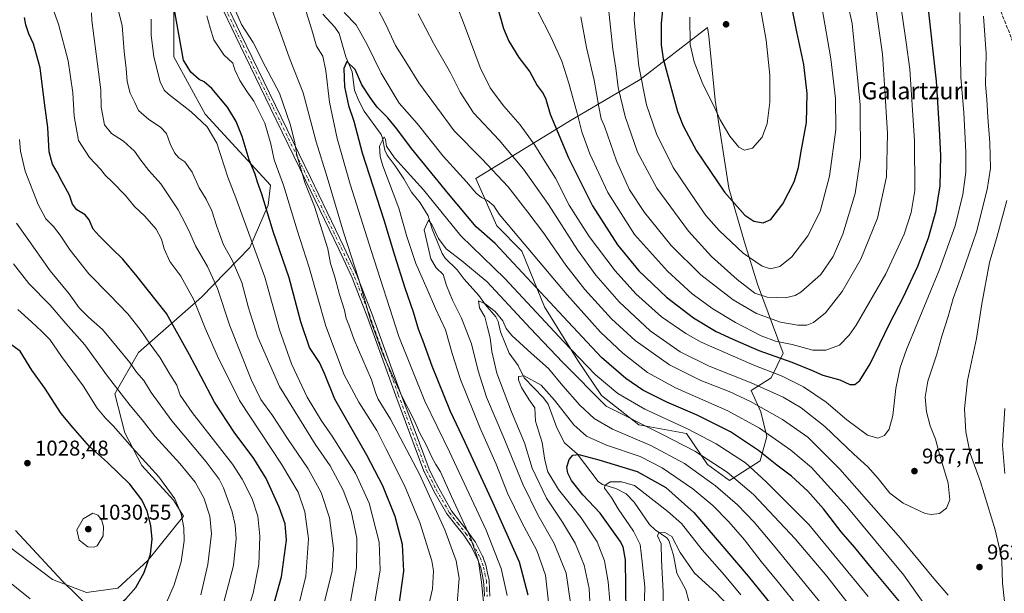
# Model space of a CAD drawing. Units: metres. Extents: x 620483 to 623919, y 4764192 to 4766568.
# Drawn here: x 622215 to 622675, y 4764451 to 4764719 of the extents above; entities that cross this region are included whole.
import ezdxf
from ezdxf.enums import TextEntityAlignment as Align

# ---------------------------------------------------------------- set-up
doc = ezdxf.new("R2010")
doc.units = ezdxf.units.M
doc.header["$MEASUREMENT"] = 0
doc.linetypes.add('DGN Style 3', pattern=[2.307223, 1.648017, -0.659207])
doc.linetypes.add('DGN Style 4', pattern=[2.638475, 1.318413, -0.659207, 0.001648, -0.659207])
for name, color, linetype, lineweight in [('Arbolado forestal CxS', 92, 'Continuous', 0), ('Camino Cxs', 7, 'Continuous', 0), ('Camino eje', 30, 'DGN Style 4', 13), ('Corriente natural lineal', 142, 'Continuous', 13), ('Curva de nivel maestra', 30, 'Continuous', 30), ('Curva de nivel normal', 30, 'Continuous', 0), ('Matorral CxS', 135, 'Continuous', 0), ('Pastizal CxS', 92, 'Continuous', 0), ('Punto de cota en terreno', 7, 'Continuous', 0), ('Rótulo de punto de cota en terreno', 7, 'Continuous', 0), ('Senda', 7, 'DGN Style 3', 0), ('Texto cartográfico', 7, 'Continuous', 0)]:
    doc.layers.add(name, color=color, linetype=linetype, lineweight=lineweight)
doc.styles.add('Style-Arial', font='txt')

# ---------------------------------------------------------------- blocks, each defined once
blk = doc.blocks.new('*U7')
at = {"layer": 'Arbolado forestal CxS', "color": 92, "linetype": 'Continuous', "lineweight": 0}
blk.add_polyline3d([(622209.6951, 4764472.9681, 1022.9745), (622230.2687, 4764457.4087, 1024.3763), (622246.2467, 4764451.3087, 1026.3425), (622260.8247, 4764453.4477, 1026.7503), (622274.8703, 4764466.3455, 1025.4578), (622291.5091, 4764487.1169, 1019.7434), (622286.8595, 4764494.5339, 1020.1795), (622271.9919, 4764510.8193, 1020.8754), (622264.1309, 4764525.9453, 1018.6338), (622259.3943, 4764544.2995, 1015.5413), (622270.5267, 4764563.5413, 1007.1452), (622299.9783, 4764589.4297, 993.3595), (622322.4827, 4764612.6665, 980.6852), (622331.0639, 4764632.5033, 974.2542), (622332.1695, 4764641.8249, 972.6255), (622301.6263, 4764675.0121, 978.2817), (622286.9131, 4764701.7647, 976.5506), (622286.9137, 4764727.1791, 975.1243)], dxfattribs=at)
blk.add_polyline3d([(622536.9261, 4764711.4065, 1007.4163), (622536.3533, 4764715.4657, 1007.2913), (622504.8445, 4764691.1949, 994.5632), (622471.4821, 4764671.5995, 977.6498), (622428.0685, 4764644.8523, 957.0621), (622437.9453, 4764622.7679, 953.7388), (622449.5681, 4764610.8789, 953.5793), (622460.1397, 4764584.9929, 948.1002), (622475.7831, 4764559.8225, 944.3801), (622486.8401, 4764543.4755, 941.8738), (622504.2077, 4764529.7719, 941.0094), (622526.5077, 4764525.6791, 944.3314), (622536.2647, 4764511.2185, 938.8067), (622546.5461, 4764503.7567, 938.8633), (622561.0145, 4764512.8833, 948.2801), (622564.0095, 4764524.3703, 955.088), (622561.2897, 4764535.7651, 959.5058), (622556.6833, 4764545.8593, 963.8145), (622566.1203, 4764551.7293, 969.2441), (622571.6563, 4764563.2561, 978.085), (622559.7141, 4764595.4761, 992.204), (622553.6881, 4764615.0805, 996.8404), (622546.3017, 4764640.3811, 1001.0741), (622539.9369, 4764681.5869, 1005.433)], close=True, dxfattribs=at)
blk = doc.blocks.new('5PATER')
at = {"layer": 'Punto de cota en terreno', "linetype": 'Continuous', "lineweight": 0}
h = blk.add_hatch(color=51, dxfattribs=at)
edge = h.paths.add_edge_path()
edge.add_ellipse((0, 0), major_axis=(-0.11, -0.111), ratio=0.999422, start_angle=0, end_angle=360)
blk = doc.blocks.new('*U10')
at = {"layer": 'Camino Cxs', "color": 7, "linetype": 'Continuous', "lineweight": 0}
for points in [[(622311.0989, 4764727.3191, 974.7448), (622318.0815, 4764712.6643, 968.0735), (622334.4739, 4764678.9891, 978.0229), (622350.8655, 4764645.3111, 981.9655), (622366.3717, 4764613.0281, 976.5451), (622369.4811, 4764606.2635, 976.2031), (622372.6161, 4764599.4537, 977.3622), (622372.6451, 4764599.3855, 977.3548), (622376.1001, 4764590.5909, 977.7918), (622379.5347, 4764581.8663, 977.7237), (622379.5475, 4764581.8327, 977.7162), (622393.0905, 4764544.2331, 976.4389), (622399.6629, 4764526.6655, 973.6074), (622406.2441, 4764509.0591, 974.3796), (622408.5087, 4764504.5147, 975.4864), (622410.7219, 4764500.0685, 977.4847), (622416.7859, 4764489.4891, 977.9385), (622420.6269, 4764484.6041, 976.1198), (622424.4815, 4764479.7095, 974.1503), (622424.5243, 4764479.6521, 974.138), (622426.1145, 4764477.3865, 973.5414), (622427.7997, 4764474.9811, 972.7167), (622427.8611, 4764474.8851, 972.7256), (622427.8915, 4764474.8289, 972.7309), (622431.2467, 4764468.2939, 971.0971), (622431.3127, 4764468.1423, 970.9942), (622432.9235, 4764463.6599, 971.1045), (622432.9729, 4764463.4855, 971.1731), (622433.6131, 4764460.4141, 972.1469), (622434.2983, 4764457.0929, 972.7769), (622434.3055, 4764457.0559, 972.7719), (622434.3235, 4764456.8959, 972.7541), (622434.5135, 4764453.1405, 972.3191), (622434.6885, 4764449.6401, 971.2468)], [(622432.0871, 4764449.6053, 974.1902), (622431.9167, 4764453.0099, 974.5203), (622431.7317, 4764456.6649, 974.1327), (622431.0671, 4764459.8861, 973.8209), (622430.4461, 4764462.8659, 973.3701), (622428.8951, 4764467.1813, 973.4005), (622425.6193, 4764473.5621, 975.1598), (622423.9859, 4764475.8937, 976.0336), (622422.4167, 4764478.1289, 976.3887), (622418.5835, 4764482.9963, 978.6856), (622414.6833, 4764487.9567, 979.8133), (622414.5783, 4764488.1119, 979.8229), (622408.4473, 4764498.8087, 979.1839), (622408.4115, 4764498.8759, 979.1567), (622406.1815, 4764503.3555, 977.805), (622403.8865, 4764507.9603, 977.2175), (622403.8323, 4764508.0849, 977.218), (622397.2275, 4764525.7549, 974.4268), (622390.6495, 4764543.3383, 976.3578), (622377.1085, 4764580.9317, 979.3986), (622373.6803, 4764589.6393, 978.7741), (622370.2387, 4764598.4003, 978.5181), (622367.1191, 4764605.1769, 978.0181), (622364.0187, 4764611.9223, 978.827), (622348.5249, 4764644.1793, 983.0171), (622332.1363, 4764677.8511, 977.0462), (622315.7389, 4764711.5361, 971.4167), (622308.7515, 4764726.2011, 977.7223)]]:
    blk.add_polyline3d(points, dxfattribs=at)

msp = doc.modelspace()

# ---------------------------------------------------------------- linework, layer by layer
at = {"layer": 'Arbolado forestal CxS', "color": 92, "linetype": 'Continuous', "lineweight": 0}
for points in [[(622209.6951, 4764472.9681, 1022.9745), (622230.2687, 4764457.4087, 1024.3763), (622246.2467, 4764451.3087, 1026.3425), (622260.8247, 4764453.4477, 1026.7503), (622274.8703, 4764466.3455, 1025.4578), (622291.5091, 4764487.1169, 1019.7434), (622286.8595, 4764494.5339, 1020.1795), (622271.9919, 4764510.8193, 1020.8754), (622264.1309, 4764525.9453, 1018.6338), (622259.3943, 4764544.2995, 1015.5413), (622270.5267, 4764563.5413, 1007.1452), (622299.9783, 4764589.4297, 993.3595), (622322.4827, 4764612.6665, 980.6852), (622331.0639, 4764632.5033, 974.2542), (622332.1695, 4764641.8249, 972.6255), (622301.6263, 4764675.0121, 978.2817), (622286.9131, 4764701.7647, 976.5506), (622286.9137, 4764727.1791, 975.1243)], [(622546.5461, 4764503.7567, 938.8633), (622561.0145, 4764512.8833, 948.2801), (622564.0095, 4764524.3703, 955.088), (622561.2897, 4764535.7651, 959.5058), (622556.6833, 4764545.8593, 963.8145), (622566.1203, 4764551.7293, 969.2441), (622571.6563, 4764563.2561, 978.085), (622559.7141, 4764595.4761, 992.204), (622553.6881, 4764615.0805, 996.8404), (622546.3017, 4764640.3811, 1001.0741), (622539.9369, 4764681.5869, 1005.433), (622536.9261, 4764711.4065, 1007.4163), (622536.3533, 4764715.4657, 1007.2913), (622504.8445, 4764691.1949, 994.5632), (622471.4821, 4764671.5995, 977.6498), (622428.0685, 4764644.8523, 957.0621), (622437.9453, 4764622.7679, 953.7388), (622449.5681, 4764610.8789, 953.5793), (622460.1397, 4764584.9929, 948.1002), (622475.7831, 4764559.8225, 944.3801), (622486.8401, 4764543.4755, 941.8738), (622504.2077, 4764529.7719, 941.0094), (622526.5077, 4764525.6791, 944.3314), (622536.2647, 4764511.2185, 938.8067), (622546.5461, 4764503.7567, 938.8633)]]:
    msp.add_polyline3d(points, dxfattribs=at)
at = {"layer": 'Camino Cxs', "color": 7, "linetype": 'Continuous', "lineweight": 0}
for points in [[(622311.0989, 4764727.3191, 974.7448), (622318.0815, 4764712.6643, 968.0735), (622334.4739, 4764678.9891, 978.0229), (622350.8655, 4764645.3111, 981.9655), (622366.3717, 4764613.0281, 976.5451), (622369.4811, 4764606.2635, 976.2031), (622372.6161, 4764599.4537, 977.3622), (622372.6451, 4764599.3855, 977.3548), (622376.1001, 4764590.5909, 977.7918), (622379.5347, 4764581.8663, 977.7237), (622379.5475, 4764581.8327, 977.7162), (622393.0905, 4764544.2331, 976.4389), (622399.6629, 4764526.6655, 973.6074), (622406.2441, 4764509.0591, 974.3796), (622408.5087, 4764504.5147, 975.4864), (622410.7219, 4764500.0685, 977.4847), (622416.7859, 4764489.4891, 977.9385), (622420.6269, 4764484.6041, 976.1198), (622424.4815, 4764479.7095, 974.1503), (622424.5243, 4764479.6521, 974.138), (622426.1145, 4764477.3865, 973.5414), (622427.7997, 4764474.9811, 972.7167), (622427.8611, 4764474.8851, 972.7256), (622427.8915, 4764474.8289, 972.7309), (622431.2467, 4764468.2939, 971.0971), (622431.3127, 4764468.1423, 970.9942), (622432.9235, 4764463.6599, 971.1045), (622432.9729, 4764463.4855, 971.1731), (622433.6131, 4764460.4141, 972.1469), (622434.2983, 4764457.0929, 972.7769), (622434.3055, 4764457.0559, 972.7719), (622434.3235, 4764456.8959, 972.7541), (622434.5135, 4764453.1405, 972.3191), (622434.6885, 4764449.6401, 971.2468)], [(622432.0871, 4764449.6053, 974.1902), (622431.9167, 4764453.0099, 974.5203), (622431.7317, 4764456.6649, 974.1327), (622431.0671, 4764459.8861, 973.8209), (622430.4461, 4764462.8659, 973.3701), (622428.8951, 4764467.1813, 973.4005), (622425.6193, 4764473.5621, 975.1598), (622423.9859, 4764475.8937, 976.0336), (622422.4167, 4764478.1289, 976.3887), (622418.5835, 4764482.9963, 978.6856), (622414.6833, 4764487.9567, 979.8133), (622414.5783, 4764488.1119, 979.8229), (622408.4473, 4764498.8087, 979.1839), (622408.4115, 4764498.8759, 979.1567), (622406.1815, 4764503.3555, 977.805), (622403.8865, 4764507.9603, 977.2175), (622403.8323, 4764508.0849, 977.218), (622397.2275, 4764525.7549, 974.4268), (622390.6495, 4764543.3383, 976.3578), (622377.1085, 4764580.9317, 979.3986), (622373.6803, 4764589.6393, 978.7741), (622370.2387, 4764598.4003, 978.5181), (622367.1191, 4764605.1769, 978.0181), (622364.0187, 4764611.9223, 978.827), (622348.5249, 4764644.1793, 983.0171), (622332.1363, 4764677.8511, 977.0462), (622315.7389, 4764711.5361, 971.4167), (622308.7515, 4764726.2011, 977.7223)]]:
    msp.add_polyline3d(points, dxfattribs=at)
at = {"layer": 'Camino eje', "color": 30, "linetype": 'DGN Style 4', "lineweight": 13}
msp.add_polyline3d([(622309.9251, 4764726.7601, 976.1676), (622316.9101, 4764712.1001, 969.4828), (622333.3051, 4764678.4201, 977.4144), (622349.6951, 4764644.7451, 982.5149), (622365.1951, 4764612.4751, 977.683), (622368.3001, 4764605.7201, 977.1938), (622371.4351, 4764598.9101, 977.951), (622374.8901, 4764590.1151, 978.3023), (622378.3251, 4764581.3901, 978.6274), (622391.8701, 4764543.7851, 976.486), (622398.4451, 4764526.2101, 973.9504), (622405.0501, 4764508.5401, 975.776), (622407.3451, 4764503.9351, 976.3004), (622409.5751, 4764499.4551, 978.3124), (622415.7051, 4764488.7601, 978.9), (622419.6051, 4764483.8001, 977.3601), (622423.4601, 4764478.9051, 975.2218), (622425.0501, 4764476.6401, 974.7243), (622426.7351, 4764474.2351, 973.7094), (622430.0901, 4764467.7001, 972.0858), (622431.7001, 4764463.2201, 972.063), (622432.3401, 4764460.1501, 972.5267), (622433.0251, 4764456.8301, 973.1668), (622433.2151, 4764453.0751, 973.2823), (622433.3901, 4764449.5751, 972.7098)], dxfattribs=at)
at = {"layer": 'Corriente natural lineal', "color": 142, "linetype": 'Continuous', "lineweight": 13}
msp.add_polyline3d([(622356.5695, 4764721.7645, 952.9988), (622362.2318, 4764715.6246, 952.2065), (622364.2388, 4764712.6847, 951.8438), (622367.409, 4764701.8361, 949.9942), (622370.3199, 4764694.7183, 949.3115), (622371.4085, 4764686.1692, 948.7313), (622373.356, 4764681.1475, 948.5857), (622375.9396, 4764676.4464, 948.4012), (622383.7917, 4764665.4423, 946.5406), (622384.472, 4764663.7813, 946.1221), (622385.5245, 4764658.2173, 945.2495), (622386.6603, 4764655.8021, 944.8489), (622390.4649, 4764650.7783, 944.6644), (622394.47, 4764644.7805, 943.9806), (622398.0469, 4764638.4908, 942.4805), (622402.0253, 4764633.5387, 941.7721), (622405.8857, 4764627.479, 941.322), (622407.6613, 4764621.2653, 940.0672), (622412.323, 4764609.7778, 938.9582), (622413.7262, 4764607.713, 938.9076), (622419.3915, 4764602.2169, 938.3914), (622422.5645, 4764597.7773, 936.774), (622429.4492, 4764590.2459, 935.8026), (622432.6208, 4764585.7865, 935.1368), (622437.3596, 4764580.2063, 934.9443), (622438.4583, 4764578.109, 934.6646), (622439.6738, 4764573.2791, 933.9595), (622443.7031, 4764563.2912, 932.3392), (622447.8001, 4764557.4458, 930.9221), (622450.6315, 4764551.7901, 929.4501), (622459.6373, 4764542.3203, 928.3736), (622461.8875, 4764539.4801, 928.4348), (622465.8873, 4764528.4087, 927.033), (622469.5711, 4764521.3572, 926.5486), (622475.3653, 4764516.1243, 925.4894), (622485.2064, 4764503.2325, 920.5831), (622487.3392, 4764501.7863, 920.0573), (622493.5478, 4764500.0406, 919.4085), (622498.2556, 4764497.4705, 917.9802), (622502.0245, 4764493.5739, 917.1921), (622509.1848, 4764483.0844, 915.4954), (622511.8277, 4764480.5941, 915.0534), (622517.3073, 4764476.9002, 913.8007), (622518.3239, 4764475.7151, 913.9559), (622520.4321, 4764468.7915, 913.6518), (622521.9806, 4764460.4729, 912.405), (622526.1932, 4764452.6664, 910.9978), (622527.649, 4764447.2666, 909.0197)], dxfattribs=at)
at = {"layer": 'Curva de nivel maestra', "color": 30, "linetype": 'Continuous', "lineweight": 30, "flags": 128}
for points, elevation in [([(622434.77, 4764737.3401), (622440.98, 4764714.9901), (622443.45, 4764709.0901), (622448.17, 4764701.4601), (622453.39, 4764694.7201), (622456.7, 4764688.4601), (622459.62, 4764684.6601), (622460.74, 4764682.0701), (622462.76, 4764675.0301), (622471.43, 4764654.5901), (622482.58, 4764632.1301), (622494.32, 4764613.8901), (622504.22, 4764601.7801), (622517.14, 4764589.3801), (622529.78, 4764579.7401), (622540.32, 4764573.4401), (622548.21, 4764569.8501), (622560.28, 4764564.5301), (622575.77, 4764559.0201), (622584.99, 4764555.3301), (622590.28, 4764552.9501), (622598.17, 4764550.7401), (622602.84, 4764548.6601), (622605.17, 4764548.6401), (622607.5, 4764550.4501), (622612.36, 4764558.3201), (622621.31, 4764576.9701), (622627.86, 4764589.6101), (622634.64, 4764603.8501), (622639.6, 4764617.1301), (622643.17, 4764629.8801), (622645.07, 4764641.5301), (622645.42, 4764655.4501), (622644.76, 4764668.0901), (622643.39, 4764690.4201), (622639.36, 4764725.4201)], 975), ([(622562.3, 4764624.2201), (622565.86, 4764625.6901), (622571.58, 4764633.0901), (622576.9, 4764643.4001), (622578.88, 4764650.0401), (622579.88, 4764656.7001), (622582.52, 4764671.0401), (622582.93, 4764684.6501), (622581.34, 4764698.2801), (622578.12, 4764713.5301), (622574.04, 4764733.9301)], 1000), ([(622516.02, 4764730.9401), (622514.65, 4764717.5601), (622514.72, 4764707.4201), (622515.61, 4764700.8501), (622522.33, 4764676.2401), (622524.96, 4764669.5701), (622531.2, 4764657.7801), (622544.21, 4764638.4601), (622553.84, 4764627.7601), (622557.98, 4764624.9001), (622562.3, 4764624.2201)], 1000), ([(622392.07, 4764444.4801), (622394.51, 4764461.2701), (622393.82, 4764473.7801), (622390.4, 4764486.9201), (622384.68, 4764501.2101), (622377.14, 4764515.5301), (622362.14, 4764541.7101), (622357.32, 4764553.8001), (622355.07, 4764558.9201), (622350.41, 4764565.8801), (622346.28, 4764577.8501), (622340.87, 4764598.4801), (622333.44, 4764620.1301), (622328.04, 4764637.5401), (622326.05, 4764643.2601), (622324.92, 4764647.0001), (622322.11, 4764653.7001), (622318.85, 4764664.5901), (622316.12, 4764671.5001), (622312.06, 4764678.1801), (622304.66, 4764687.0401), (622301.22, 4764690.1501), (622298.81, 4764691.1401), (622294.97, 4764694.5701), (622291.49, 4764700.1701), (622287.16, 4764724.5201)], 975), ([(622332, 4764439.6501), (622337.3, 4764458.7001), (622339.56, 4764475.9101), (622339, 4764483.5401), (622336.22, 4764491.2501), (622330.05, 4764504.6401), (622324.42, 4764513.9501), (622315.17, 4764526.3601), (622306, 4764540.3201), (622299.66, 4764552.5501), (622294.25, 4764562.4101), (622283.61, 4764581.7901), (622274.46, 4764593.1001), (622269.86, 4764599.1501), (622263.15, 4764607.2201), (622257.79, 4764612.2901), (622252.04, 4764618.1701), (622249.24, 4764621.2801), (622247.42, 4764625.6601), (622245.61, 4764627.8501), (622241.68, 4764630.2501), (622239.58, 4764632.8501), (622238.2, 4764637.1201), (622234.68, 4764643.6801), (622232.53, 4764647.9401), (622230.34, 4764651.5601), (622228.8, 4764657.3601), (622228.08, 4764668.7301), (622226.62, 4764680.2101), (622224.52, 4764696.6601), (622221.44, 4764707.9401), (622219.18, 4764712.5601), (622217.81, 4764716.7001), (622217.18, 4764720.2501)], 1000), ([(622626.76, 4764446.1601), (622611.97, 4764464.0601), (622605.2, 4764472.4501), (622598.84, 4764479.6901), (622590.5, 4764490.4201), (622583.17, 4764498.7501), (622575.52, 4764505.8101), (622568.66, 4764510.9301), (622560.18, 4764517.8301), (622547.05, 4764526.5001), (622531.53, 4764534.2001), (622517.39, 4764540.3101), (622506.15, 4764545.9701), (622498.19, 4764551.4301), (622486.87, 4764561.2701), (622469.02, 4764580.3001), (622437.18, 4764614.5901), (622428.31, 4764622.3201), (622415.3, 4764637.7101), (622398, 4764658.9601), (622391.19, 4764668.1501), (622386.89, 4764673.2501), (622382, 4764678.2101), (622378.76, 4764682.7501), (622374.87, 4764688.7501), (622371.77, 4764695.8401), (622367.84, 4764699.6001), (622366.34, 4764696.3401), (622366.76, 4764687.8001), (622368.54, 4764678.9801), (622371.07, 4764671.7101), (622375, 4764656.8901), (622385.14, 4764625.6501), (622390.08, 4764609.0701), (622394.88, 4764593.7401), (622398.8, 4764582.6101), (622401.17, 4764574.6101), (622403.36, 4764569.0001), (622407.57, 4764557.3601), (622416.1, 4764536.1701), (622422.98, 4764521.7001), (622436.04, 4764493.2401), (622448.3, 4764465.7701), (622452.38, 4764450.2201)], 950), ([(622213.04, 4764480.2801), (622234.86, 4764456.8201), (622249.08, 4764442.8601), (622252.9, 4764440.3001), (622254.74, 4764440.6401), (622258.08, 4764442.8401), (622264.51, 4764448.3401), (622269.2, 4764453.6501), (622273.17, 4764460.7801), (622276.09, 4764469.3101), (622276.89, 4764476.2401), (622276.3, 4764482.6301), (622274.56, 4764489.3501), (622272.08, 4764494.7501), (622266.46, 4764501.9401), (622256.02, 4764512.0901), (622247.5, 4764519.6901), (622239.93, 4764528.2801), (622234.32, 4764535.0801), (622226.66, 4764546.8801), (622220.65, 4764555.3501), (622215.17, 4764564.1901), (622209.06, 4764568.5001)], 1025), ([(622498.26, 4764441.7401), (622497.99, 4764466.5701), (622496.97, 4764472.7501), (622495.46, 4764475.3701), (622486.18, 4764488.4201), (622478.12, 4764497.0201), (622472.76, 4764503.7901), (622471.06, 4764507.1401), (622470.6, 4764509.9001), (622471.76, 4764513.5801), (622473.36, 4764515.6101), (622476.26, 4764515.9601), (622485.52, 4764513.4401), (622503.45, 4764507.9501), (622516.85, 4764500.4001), (622529.92, 4764488.7601), (622555.31, 4764458.9901), (622593.09, 4764412.3501)], 925)]:
    msp.add_lwpolyline(points, dxfattribs=dict(at, elevation=elevation))
at = {"layer": 'Curva de nivel normal', "color": 30, "linetype": 'Continuous', "lineweight": 0, "flags": 128}
for points, elevation in [([(622488.69, 4764737.98), (622490.63, 4764718.67), (622492.08, 4764705.32), (622493.46, 4764696.42), (622494.62, 4764687.46), (622497.86, 4764673.94), (622503.66, 4764657.24), (622512.68, 4764640.46), (622527.45, 4764620.32), (622538.18, 4764608.49), (622550.22, 4764597.62), (622558.52, 4764591.35), (622564.21, 4764589.38), (622572.61, 4764589.05), (622577.32, 4764590.25), (622579.87, 4764591.79), (622589.24, 4764600.09), (622595.11, 4764608.42), (622599.5, 4764618.92), (622605.26, 4764637.9), (622607.82, 4764654.74), (622607.68, 4764679.42), (622603.85, 4764717.4), (622597.91, 4764744.64)], 990), ([(622503.02, 4764739.52), (622502.08, 4764718.98), (622504.29, 4764697.48), (622507.84, 4764679.42), (622512.55, 4764665.75), (622520.31, 4764650.09), (622530.75, 4764634.65), (622535.62, 4764627.57), (622541.84, 4764620.65), (622553.05, 4764610.07), (622561.92, 4764603.94), (622565.7, 4764602.72), (622570.17, 4764603.84), (622575.78, 4764608.25), (622583.28, 4764618.17), (622589, 4764629.42), (622593.27, 4764646.04), (622596.22, 4764667.76), (622596.12, 4764682.37), (622593.89, 4764700.8), (622588.99, 4764729.91)], 995), ([(622457.08, 4764722.97), (622463.17, 4764711.07), (622468.23, 4764699.8), (622471.61, 4764689.51), (622473.65, 4764681.52), (622475.47, 4764675.5), (622477.61, 4764666.75), (622481.29, 4764656.41), (622489.69, 4764638.42), (622502.2, 4764618.78), (622517.62, 4764601.54), (622529.15, 4764591.07), (622538.78, 4764584.03), (622549.41, 4764577.66), (622561.47, 4764571.38), (622568.06, 4764568.88), (622575.83, 4764567.36), (622585.6, 4764564.73), (622591.62, 4764564.61), (622597.98, 4764567.06), (622602.56, 4764571.63), (622605.83, 4764576.42), (622619.66, 4764600.42), (622628.18, 4764618.81), (622631.43, 4764628.99), (622633.17, 4764639.26), (622633.07, 4764662.45), (622630.89, 4764696.07), (622629.19, 4764708.44), (622625.56, 4764733.44)], 980), ([(622431.68, 4764447.02), (622430.66, 4764456.16), (622429.4, 4764465.97), (622425.63, 4764477.07), (622416.71, 4764496.24), (622411.63, 4764507.76), (622409.46, 4764511.18), (622407.34, 4764514.91), (622404.88, 4764520.42), (622401.77, 4764526.21), (622399.3, 4764531.93), (622393.67, 4764542.88), (622384.73, 4764562.46), (622379.09, 4764578.26), (622373.22, 4764598.13), (622366.31, 4764619.88), (622358.6, 4764645.5), (622353.53, 4764662.1), (622347.48, 4764684.9), (622341.01, 4764701.18), (622337.02, 4764712.54), (622330.87, 4764729.21)], 960), ([(622442.65, 4764449.9), (622439.87, 4764462.64), (622432.93, 4764480.56), (622415.84, 4764517.09), (622404.29, 4764540.75), (622392.11, 4764571), (622379.24, 4764611.3), (622369.36, 4764642.27), (622363.3, 4764663.54), (622359.68, 4764680.58), (622358.03, 4764695.27), (622356.53, 4764702.1), (622353.67, 4764706.75), (622351.38, 4764714.43), (622347.08, 4764728.27)], 955), ([(622380.11, 4764728.38), (622386.06, 4764716.83), (622390.52, 4764707.09), (622395.43, 4764699.48), (622401.38, 4764689.61), (622418.03, 4764667.26), (622430.84, 4764654.08), (622443.15, 4764641.06), (622452.31, 4764629.22), (622459.64, 4764619.54), (622470.16, 4764604.32), (622479.09, 4764593.01), (622491.54, 4764579.36), (622502.54, 4764569.12), (622518.63, 4764557.88), (622533.17, 4764550.42), (622546.43, 4764545.34), (622556.48, 4764540.73), (622571.3, 4764532.2), (622583.2, 4764523.97), (622598.18, 4764509.09), (622626.58, 4764476.74), (622642.01, 4764457.88), (622648.83, 4764450.18)], 960), ([(622344.66, 4764442.56), (622348.71, 4764458.94), (622349.96, 4764476.53), (622348.15, 4764489.06), (622345.01, 4764498.25), (622337.33, 4764511.35), (622317.72, 4764541.15), (622307.45, 4764561.8), (622301.6, 4764575.01), (622296.36, 4764588.13), (622290.3, 4764599.33), (622285.16, 4764606.07), (622282.5, 4764612.04), (622281.22, 4764616.61), (622278.76, 4764621.26), (622273.44, 4764627.36), (622268.67, 4764631.84), (622264.37, 4764636.97), (622258.17, 4764643.42), (622255.06, 4764646.3), (622252.76, 4764649.33), (622247.52, 4764654.76), (622242.48, 4764662.72), (622240.36, 4764673.99), (622239.79, 4764685.02), (622237.53, 4764699.89), (622233.1, 4764717.02), (622230.49, 4764724.37)], 995), ([(622369.46, 4764447.1), (622372.29, 4764462.92), (622372.43, 4764476.7), (622369.76, 4764489.38), (622366.08, 4764499.24), (622359.95, 4764510.52), (622353.06, 4764520.64), (622336.4, 4764547.64), (622326.16, 4764570.67), (622321.81, 4764584.44), (622318.73, 4764596.23), (622314.22, 4764606.72), (622310.22, 4764613.86), (622307.06, 4764622.46), (622304.74, 4764629.77), (622302.02, 4764635.32), (622298.79, 4764640.62), (622295.58, 4764647.82), (622292.16, 4764652.66), (622289.32, 4764654.56), (622287.25, 4764656.92), (622285.28, 4764661.18), (622283.58, 4764665.91), (622280.81, 4764668.97), (622275.27, 4764672.54), (622270.43, 4764676.68), (622268.78, 4764680.48), (622266.62, 4764684.73), (622265.24, 4764690.28), (622264.76, 4764696.33), (622263.77, 4764704.35), (622262.86, 4764716.45), (622261.06, 4764723.08)], 985), ([(622314.82, 4764725.42), (622318.56, 4764716.91), (622324.04, 4764708.44), (622329.83, 4764697.07), (622336.31, 4764684.75), (622341.34, 4764670.32), (622343.32, 4764662.42), (622344.45, 4764656.05), (622348.26, 4764643.01), (622352.66, 4764631.86), (622358.99, 4764612.08), (622360.23, 4764605.1), (622361.99, 4764599.42), (622364.44, 4764590.76), (622366.75, 4764583.3), (622367.51, 4764579.48), (622368.79, 4764576.44), (622371.2, 4764569.47), (622379.31, 4764550.72), (622381.3, 4764544.45), (622382.45, 4764541.75), (622388.22, 4764532.42), (622401.82, 4764506.72), (622413.66, 4764480.69), (622418.94, 4764466.18), (622420.24, 4764458.04), (622419.17, 4764444.32)], 965), ([(622654.22, 4764722.58), (622654.36, 4764711.71), (622654.73, 4764692.06), (622656.03, 4764675.72), (622657.08, 4764657.33), (622657.04, 4764647.81), (622655.59, 4764637.43), (622652.06, 4764622.75), (622644.71, 4764602.42), (622629.32, 4764564.91), (622626.39, 4764556.63), (622624.28, 4764546.71), (622622.99, 4764534.08), (622621.18, 4764527.75), (622619.02, 4764524.72), (622615.92, 4764523.49), (622611.07, 4764524.98), (622601.4, 4764532.14), (622591.78, 4764540.33), (622581.17, 4764547.58), (622571.29, 4764552.5), (622557.92, 4764557.65), (622533.43, 4764568.38), (622526.19, 4764572.4), (622514.85, 4764580.25), (622502.85, 4764590.97), (622493.19, 4764601.76), (622481.03, 4764617.86), (622475.69, 4764626.06), (622471.77, 4764632.39), (622465.3, 4764644.99), (622459.74, 4764653.98), (622455.66, 4764660.56), (622448.78, 4764670.02), (622441.18, 4764678.75), (622437.32, 4764683.89), (622434.76, 4764687.33), (622430.16, 4764696.87), (622423.13, 4764715.7), (622418.84, 4764726.58)], 970), ([(622477.07, 4764720.48), (622479.72, 4764706.21), (622483.34, 4764690.92), (622485.62, 4764678.45), (622486.62, 4764672.73), (622488.14, 4764669.38), (622493.87, 4764653.22), (622499.94, 4764639.64), (622506.92, 4764628.96), (622519.3, 4764613.55), (622533.28, 4764599.86), (622548.26, 4764588.18), (622559.15, 4764581.87), (622570.4, 4764577.79), (622578.48, 4764576.27), (622582.74, 4764576.38), (622585.81, 4764577.65), (622591.5, 4764582.11), (622599.32, 4764592.03), (622607.99, 4764607.21), (622615.72, 4764626.32), (622619.94, 4764645.69), (622620.5, 4764665.92), (622619.1, 4764688.73), (622618.04, 4764702.96), (622615.32, 4764722.72)], 985), ([(622528.07, 4764720.38), (622528.26, 4764707.54), (622530.03, 4764699.46), (622534.16, 4764688.97), (622538.9, 4764679.51), (622542.22, 4764672.39), (622546.77, 4764664.68), (622551, 4764659.53), (622553.56, 4764658.17), (622557.36, 4764659.09), (622561.82, 4764664.22), (622564.26, 4764670.58), (622565.4, 4764680.63), (622565.4, 4764693.23), (622563.7, 4764709.53), (622560.92, 4764725.36)], 1005), ([(622357.29, 4764446.43), (622361.02, 4764461.43), (622361.63, 4764471.89), (622359.69, 4764486.31), (622355.83, 4764498.17), (622349.79, 4764509.22), (622340.16, 4764523.41), (622333.1, 4764534.07), (622327.69, 4764541.61), (622323.06, 4764550.97), (622313.13, 4764576.04), (622307.42, 4764593.49), (622302.74, 4764603.78), (622297.12, 4764613.48), (622294.47, 4764619.53), (622292.4, 4764623.75), (622289.05, 4764630.28), (622280.84, 4764642.44), (622275.29, 4764648.72), (622271.51, 4764653.43), (622268.58, 4764657.68), (622263.43, 4764662.44), (622257.85, 4764665.92), (622254.64, 4764670.03), (622252.98, 4764678.26), (622252.85, 4764686.42), (622248.67, 4764718.82), (622248.5, 4764722.39)], 990), ([(622380.67, 4764446.04), (622383.41, 4764461.77), (622382.92, 4764474.93), (622378.2, 4764493.2), (622371.81, 4764507.17), (622360.93, 4764524.52), (622355.94, 4764531.7), (622349.31, 4764542.69), (622342, 4764558.31), (622336.32, 4764574.23), (622329.52, 4764598.76), (622315.98, 4764635.87), (622312.14, 4764645.48), (622307.06, 4764661.46), (622302.58, 4764669.07), (622295.06, 4764676), (622284.44, 4764684.35), (622282.49, 4764686.17), (622280.54, 4764690.12), (622277.64, 4764701.71), (622276.45, 4764711.99), (622276.35, 4764719.41)], 980), ([(622302.39, 4764720.92), (622303.96, 4764715.41), (622305.71, 4764709.8), (622310.37, 4764702.66), (622314.59, 4764698.83), (622315.51, 4764695.75), (622317.75, 4764690.66), (622321.19, 4764685.43), (622324.3, 4764681.06), (622329.42, 4764670.82), (622332.34, 4764661.06), (622333.78, 4764653.65), (622338.25, 4764641.72), (622344.65, 4764620.78), (622350.16, 4764603.32), (622357.96, 4764575.85), (622366.62, 4764553.1), (622373.42, 4764540.33), (622381.81, 4764527.05), (622386.1, 4764518.62), (622394.72, 4764501.38), (622401.88, 4764484.13), (622407.54, 4764466.18), (622408.29, 4764461.56), (622407.91, 4764453.1), (622404.14, 4764436.76)], 970), ([(622366.62, 4764722.59), (622372.17, 4764716.76), (622377.35, 4764707.59), (622383.78, 4764694.11), (622392.21, 4764680.15), (622400.66, 4764670.67), (622412.87, 4764655.4), (622423.71, 4764643.28), (622428.24, 4764638.07), (622430.79, 4764636.03), (622433.6, 4764634.61), (622436.42, 4764632.09), (622438.92, 4764628.26), (622470.7, 4764590.5), (622486.34, 4764573.14), (622496.84, 4764563.23), (622508.37, 4764554.22), (622521.36, 4764547.09), (622545.89, 4764536.29), (622560.63, 4764528.16), (622575.31, 4764517.95), (622584.89, 4764509.77), (622601.5, 4764491.65), (622628.03, 4764459.4), (622652.3, 4764425)], 955), ([(622665.26, 4764720.75), (622666.52, 4764703.21), (622666.27, 4764688.88), (622666.86, 4764681.79), (622667.32, 4764673.6), (622668.22, 4764661.57), (622668.51, 4764649.78), (622667.05, 4764639.72), (622661.98, 4764620.02), (622655.1, 4764599.99), (622651.16, 4764588.82), (622648.79, 4764580.47), (622645.88, 4764571.21), (622643.42, 4764562.75), (622639.34, 4764550.19), (622638.01, 4764542.7), (622638.58, 4764535.83), (622640.41, 4764529.33), (622642.88, 4764523.03), (622644.69, 4764516.11), (622648.77, 4764502.42), (622649.54, 4764494.75), (622648.07, 4764490.72), (622644.7, 4764488.38), (622640.82, 4764487.8), (622638.03, 4764488.31), (622627.71, 4764493.06), (622621.54, 4764497.79), (622616.08, 4764504.67), (622611.19, 4764510.11), (622604.65, 4764516.08), (622591.08, 4764529), (622580.16, 4764537.69), (622571.68, 4764542.62), (622556.7, 4764549.41), (622537.12, 4764557.12), (622523.51, 4764563.94), (622509.49, 4764573.73), (622495.04, 4764587.28), (622484.1, 4764599.67), (622475.59, 4764611.52), (622462.07, 4764632.76), (622450.37, 4764649.3), (622438.91, 4764662.76), (622426.98, 4764675.65), (622420.7, 4764685.29), (622416.17, 4764694.25), (622408.34, 4764708.16), (622401.08, 4764721.86)], 965), ([(622320.74, 4764440.69), (622324.06, 4764451.1), (622326.72, 4764464.46), (622327.2, 4764477.77), (622326.15, 4764487.06), (622323.6, 4764495.1), (622318.91, 4764504.41), (622314.39, 4764511.3), (622295.51, 4764535.55), (622289.98, 4764543.59), (622288.38, 4764548.24), (622285.11, 4764553.42), (622280.54, 4764561.12), (622275.89, 4764567.44), (622271.19, 4764574.34), (622265.42, 4764581.65), (622256.98, 4764590.51), (622247.27, 4764600.27), (622238.61, 4764611.38), (622233.91, 4764618.43), (622230.72, 4764622.45), (622227.17, 4764626.11), (622223.66, 4764632.68), (622217.59, 4764648.32), (622215.32, 4764657.68), (622214.84, 4764663.11)], 1005), ([(622611.39, 4764449.48), (622583.71, 4764483.11), (622563.8, 4764503.08), (622554.05, 4764511.98), (622540.38, 4764520.85), (622527.02, 4764527.83), (622507.12, 4764537.02), (622494.48, 4764544.39), (622483.78, 4764553.35), (622469.06, 4764568.64), (622441.61, 4764598.18), (622421.06, 4764618.1), (622403.63, 4764639.59), (622390.07, 4764654.62), (622386.41, 4764659.98), (622385.9, 4764663.14), (622385.27, 4764664.34), (622383.12, 4764660.04), (622383.41, 4764655.24), (622384.65, 4764650.88), (622392.08, 4764631.04), (622395.82, 4764617.84), (622400.05, 4764605.12), (622405.39, 4764593.18), (622409.24, 4764584.09), (622413.87, 4764574.09), (622416.97, 4764563.09), (622420.94, 4764551.02), (622430.08, 4764528.27), (622437.51, 4764511.42), (622442.95, 4764497.84), (622449.49, 4764484.33), (622456.53, 4764471.05), (622460.56, 4764459.47), (622461.99, 4764446.91)], 945), ([(622675.1, 4764447.23), (622674.24, 4764455.78), (622673.79, 4764466.04), (622672.79, 4764471.88), (622670.72, 4764480.66), (622663.89, 4764503.07), (622659.09, 4764516.38), (622657.09, 4764526.43), (622656.37, 4764537.28), (622657.84, 4764550.42), (622661.98, 4764570.07), (622664.57, 4764586.34), (622668.12, 4764605.64), (622671.64, 4764617.89), (622676.26, 4764634.7)], 960), ([(622309.5, 4764443.88), (622314.81, 4764463.98), (622316.16, 4764476.63), (622315.69, 4764482.82), (622314.31, 4764489.13), (622310.2, 4764500.33), (622308.11, 4764504.38), (622302.06, 4764512.52), (622285.98, 4764531.56), (622276.32, 4764544.89), (622272.96, 4764550.5), (622269.54, 4764554.34), (622266.4, 4764558.95), (622260.49, 4764566.06), (622253.62, 4764574.31), (622247.09, 4764580.11), (622242.8, 4764584.49), (622238.04, 4764590.94), (622229.26, 4764601.82), (622219.25, 4764615.88), (622213.47, 4764623.99)], 1010), ([(622472.24, 4764446.51), (622470.25, 4764460.36), (622464.76, 4764474.34), (622457.12, 4764487.68), (622450.09, 4764501.99), (622441.18, 4764523.62), (622433.04, 4764542.74), (622429.12, 4764554.95), (622425.99, 4764567.55), (622421.46, 4764579.57), (622417.15, 4764588.03), (622414.35, 4764594.89), (622412.78, 4764599.98), (622409.51, 4764603.1), (622407.02, 4764607.36), (622405.14, 4764615.42), (622403.98, 4764620.93), (622405.9, 4764625.49), (622407.53, 4764623.47), (622410.7, 4764616.9), (622414.29, 4764612.03), (622421.48, 4764606.35), (622433.35, 4764596.64), (622453.48, 4764574.94), (622468.74, 4764558.85), (622489.03, 4764538.42), (622515.06, 4764525.34), (622530.46, 4764517.52), (622545.57, 4764507.66), (622557.83, 4764497.14), (622577.24, 4764476.49), (622592.01, 4764458.93), (622607.96, 4764438.52)], 940), ([(622212.06, 4764604.96), (622219.23, 4764595.79), (622229.2, 4764585.76), (622236.56, 4764577.13), (622245.42, 4764567.22), (622256.02, 4764552.52), (622266.51, 4764538.83), (622272.13, 4764532.08), (622278.22, 4764524.3), (622289.74, 4764511.65), (622296.98, 4764502.88), (622300.94, 4764495.68), (622303.74, 4764487.06), (622304.51, 4764478.75), (622302.92, 4764464.42), (622299.52, 4764450.25)], 1015), ([(622627.04, 4764400.3), (622567.2, 4764473.46), (622558.16, 4764484.2), (622550.28, 4764492.38), (622540.08, 4764501.25), (622525.61, 4764511.7), (622509.87, 4764520.05), (622491.91, 4764527.66), (622483.43, 4764532.72), (622476.75, 4764538.97), (622468.75, 4764548.06), (622462.02, 4764556.09), (622453.92, 4764563.18), (622444.9, 4764571.45), (622442.18, 4764574.84), (622440.7, 4764578.44), (622437.1, 4764582.67), (622432.43, 4764586.34), (622429.34, 4764587.76), (622429.76, 4764584.38), (622432.31, 4764580.21), (622433.34, 4764575.91), (622434.83, 4764570.39), (622435.5, 4764564.04), (622437.96, 4764553.88), (622444.75, 4764535.76), (622450.76, 4764521.3), (622454.45, 4764509.47), (622461.14, 4764495.4), (622468.64, 4764484.32), (622474.49, 4764474.4), (622478.75, 4764464.11), (622481, 4764453.18), (622481.45, 4764444.36)], 935), ([(622283.56, 4764446.76), (622287.2, 4764455.02), (622290.36, 4764465.78), (622291.84, 4764475.47), (622291.72, 4764481.6), (622290.35, 4764488.22), (622287.51, 4764495.1), (622279.94, 4764505.39), (622267.52, 4764519.11), (622258.69, 4764529.28), (622254.98, 4764532.88), (622251.19, 4764537.53), (622244.62, 4764547.94), (622234.56, 4764561.76), (622228.98, 4764569.71), (622225.07, 4764573.59), (622220.47, 4764577.95), (622214.02, 4764583.66)], 1020), ([(622490.69, 4764447.34), (622489.94, 4764456.43), (622488.27, 4764466.13), (622484.76, 4764475.11), (622477.25, 4764486.24), (622466.69, 4764499.59), (622461.72, 4764507.84), (622460.39, 4764513.2), (622459.13, 4764521.51), (622456.03, 4764531.4), (622455.64, 4764537.73), (622453.02, 4764541.39), (622449.36, 4764547.27), (622447.95, 4764550.74), (622448.08, 4764552.4), (622450.74, 4764552.62), (622458.67, 4764548.36), (622464.84, 4764541.21), (622473.9, 4764529.82), (622479.85, 4764524.46), (622489.18, 4764520.25), (622504.85, 4764514.97), (622515.18, 4764509.68), (622529.46, 4764499.86), (622538.85, 4764492), (622546.26, 4764484.41), (622553.58, 4764475.97), (622561.35, 4764465.82), (622569.56, 4764456.03), (622582.65, 4764439.79)], 930), ([(622675.32, 4764506.97), (622674.13, 4764520.09), (622675.33, 4764537.42)], 955), ([(622551.86, 4764450.31), (622544.35, 4764459.49), (622533.76, 4764471.25), (622524.16, 4764483.69), (622517.82, 4764489.25), (622502.2, 4764501.44), (622496.21, 4764503.04), (622490.81, 4764503.15), (622488.36, 4764501.39), (622488.18, 4764500.13), (622491.42, 4764495.75), (622494.6, 4764490.54), (622501.7, 4764480.08), (622504.82, 4764473.75), (622505.76, 4764465.76), (622507.08, 4764454.08), (622506.62, 4764438.02)], 920), ([(622249.19, 4764488.41), (622244.64, 4764485.85), (622241.64, 4764480.61), (622242.82, 4764475.79), (622246.82, 4764472.68), (622249.8, 4764472.56), (622251.16, 4764473.24), (622253.98, 4764477.85), (622254.07, 4764482.25), (622253.18, 4764485.52), (622251.5, 4764487.59), (622249.19, 4764488.41)], 1030), ([(622515.61, 4764439.43), (622515.6, 4764451.76), (622514.84, 4764466.43), (622514.63, 4764474.12), (622512.98, 4764477.91), (622513.58, 4764479.22), (622516.4, 4764479.46), (622519.64, 4764477.56), (622523.53, 4764470.11), (622530.21, 4764460.46), (622540.34, 4764451.27), (622545.43, 4764445.86)], 915), ([(622199.71, 4764464.46), (622219.8, 4764448.35)], 1020)]:
    msp.add_lwpolyline(points, dxfattribs=dict(at, elevation=elevation))
at = {"layer": 'Matorral CxS', "color": 135, "linetype": 'Continuous', "lineweight": 0}
for points in [[(622286.9137, 4764727.1791, 975.1243), (622286.9131, 4764701.7647, 976.5506), (622301.6263, 4764675.0121, 978.2817), (622332.1695, 4764641.8249, 972.6255), (622331.0639, 4764632.5033, 974.2542), (622322.4827, 4764612.6665, 980.6852), (622299.9783, 4764589.4297, 993.3595), (622270.5267, 4764563.5413, 1007.1452), (622259.3943, 4764544.2995, 1015.5413), (622264.1309, 4764525.9453, 1018.6338), (622271.9919, 4764510.8193, 1020.8754), (622286.8595, 4764494.5339, 1020.1795), (622291.5091, 4764487.1169, 1019.7434), (622274.8703, 4764466.3455, 1025.4578), (622260.8247, 4764453.4477, 1026.7503), (622246.2467, 4764451.3087, 1026.3425), (622230.2687, 4764457.4087, 1024.3763), (622209.6951, 4764472.9681, 1022.9745)], [(622209.6951, 4764472.9681, 1022.9745), (622230.2687, 4764457.4087, 1024.3763), (622246.2467, 4764451.3087, 1026.3425), (622260.8247, 4764453.4477, 1026.7503), (622274.8703, 4764466.3455, 1025.4578), (622291.5091, 4764487.1169, 1019.7434), (622286.8595, 4764494.5339, 1020.1795), (622271.9919, 4764510.8193, 1020.8754), (622264.1309, 4764525.9453, 1018.6338), (622259.3943, 4764544.2995, 1015.5413), (622270.5267, 4764563.5413, 1007.1452), (622299.9783, 4764589.4297, 993.3595), (622322.4827, 4764612.6665, 980.6852), (622331.0639, 4764632.5033, 974.2542), (622332.1695, 4764641.8249, 972.6255), (622301.6263, 4764675.0121, 978.2817), (622286.9131, 4764701.7647, 976.5506), (622286.9137, 4764727.1791, 975.1243)]]:
    msp.add_polyline3d(points, dxfattribs=at)
at = {"layer": 'Pastizal CxS', "color": 92, "linetype": 'Continuous', "lineweight": 0}
msp.add_polyline3d([(622561.0145, 4764512.8833, 948.2801), (622546.5461, 4764503.7567, 938.8633), (622536.2647, 4764511.2185, 938.8067), (622526.5077, 4764525.6791, 944.3314), (622504.2077, 4764529.7719, 941.0094), (622486.8401, 4764543.4755, 941.8738), (622475.7831, 4764559.8225, 944.3801), (622460.1397, 4764584.9929, 948.1002), (622449.5681, 4764610.8789, 953.5793), (622437.9453, 4764622.7679, 953.7388), (622428.0685, 4764644.8523, 957.0621), (622471.4821, 4764671.5995, 977.6498), (622504.8445, 4764691.1949, 994.5632), (622536.3533, 4764715.4657, 1007.2913), (622536.9261, 4764711.4065, 1007.4163), (622539.9369, 4764681.5869, 1005.433), (622546.3017, 4764640.3811, 1001.0741), (622553.6881, 4764615.0805, 996.8404), (622559.7141, 4764595.4761, 992.204), (622571.6563, 4764563.2561, 978.085), (622566.1203, 4764551.7293, 969.2441), (622556.6833, 4764545.8593, 963.8145), (622561.2897, 4764535.7651, 959.5058), (622564.0095, 4764524.3703, 955.088)], close=True, dxfattribs=at)
msp.add_polyline3d([(622546.5461, 4764503.7567, 938.8633), (622561.0145, 4764512.8833, 948.2801), (622564.0095, 4764524.3703, 955.088), (622561.2897, 4764535.7651, 959.5058), (622556.6833, 4764545.8593, 963.8145), (622566.1203, 4764551.7293, 969.2441), (622571.6563, 4764563.2561, 978.085), (622559.7141, 4764595.4761, 992.204), (622553.6881, 4764615.0805, 996.8404), (622546.3017, 4764640.3811, 1001.0741), (622539.9369, 4764681.5869, 1005.433), (622536.9261, 4764711.4065, 1007.4163), (622536.3533, 4764715.4657, 1007.2913), (622504.8445, 4764691.1949, 994.5632), (622471.4821, 4764671.5995, 977.6498), (622428.0685, 4764644.8523, 957.0621), (622437.9453, 4764622.7679, 953.7388), (622449.5681, 4764610.8789, 953.5793), (622460.1397, 4764584.9929, 948.1002), (622475.7831, 4764559.8225, 944.3801), (622486.8401, 4764543.4755, 941.8738), (622504.2077, 4764529.7719, 941.0094), (622526.5077, 4764525.6791, 944.3314), (622536.2647, 4764511.2185, 938.8067), (622546.5461, 4764503.7567, 938.8633)], dxfattribs=at)
at = {"layer": 'Senda', "color": 7, "linetype": 'DGN Style 3', "lineweight": 0}
msp.add_polyline3d([(622713.2439, 4764563.2951, 953.2717), (622704.8977, 4764575.0505, 960.3547), (622696.9601, 4764612.0921, 972.1077), (622688.3611, 4764652.4411, 979.3358), (622682.4079, 4764700.0663, 976.2679), (622670.5017, 4764730.4935, 972.2047), (622657.9339, 4764755.6289, 982.473), (622632.7985, 4764787.3789, 977.4258), (622610.3089, 4764819.1291, 980.1539), (622601.0485, 4764837.6499, 994.2336), (622597.0797, 4764863.4469, 994.0596), (622596.4183, 4764913.0563, 989.7543), (622594.4339, 4764943.4835, 986.286), (622586.4963, 4764969.9419, 992.1288), (622586.4963, 4764991.1085, 996.7531), (622591.1265, 4765022.8587, 974.5249), (622602.3713, 4765048.6555, 981.5754), (622613.6161, 4765068.4993, 973.3584), (622614.2777, 4765080.4055, 982.0068), (622612.2933, 4765100.9109, 987.9418), (622595.7567, 4765126.0463, 983.9044), (622575.9129, 4765157.7963, 984.526), (622547.4703, 4765197.4839, 977.1447)], dxfattribs=at)

# ---------------------------------------------------------------- block references
at = {"layer": 'Arbolado forestal CxS', "color": 92, "linetype": 'Continuous', "lineweight": 0}
msp.add_blockref('*U7', (0, 0), dxfattribs=at)
at = {"layer": 'Camino Cxs', "color": 7, "linetype": 'Continuous', "lineweight": 0}
msp.add_blockref('*U10', (0, 0), dxfattribs=at)
at = {"layer": 'Punto de cota en terreno', "color": 7, "linetype": 'Continuous', "lineweight": 0, "xscale": 10, "yscale": 10, "zscale": 10}
for p in [(622545, 4764717, 1009.33), (622218.57, 4764511.85, 1028.48), (622633.02, 4764508.13, 967.71), (622247, 4764481, 1030.55), (622663.41, 4764463.26, 962.04)]:
    msp.add_blockref('5PATER', p, dxfattribs=at)

# ---------------------------------------------------------------- texts
at = {"layer": 'Rótulo de punto de cota en terreno', "color": 7, "linetype": 'Continuous', "lineweight": 0, "style": 'Style-Arial'}
for s, p in [('1028,48', (622222.0978, 4764515.3778)), ('967,71', (622636.5478, 4764511.6578)), ('1030,55', (622251.4097, 4764485.4097)), ('962,04', (622666.9378, 4764466.7878))]:
    msp.add_text(s, height=7, dxfattribs=at).set_placement(p)
at = {"layer": 'Texto cartográfico', "color": 7, "linetype": 'Continuous', "lineweight": 0, "style": 'Style-Arial'}
msp.add_text('Galartzuri', height=8, dxfattribs=at).set_placement((622633.3889, 4764685.9202), align=Align.MIDDLE_CENTER)

doc.saveas('drawing.dxf')
